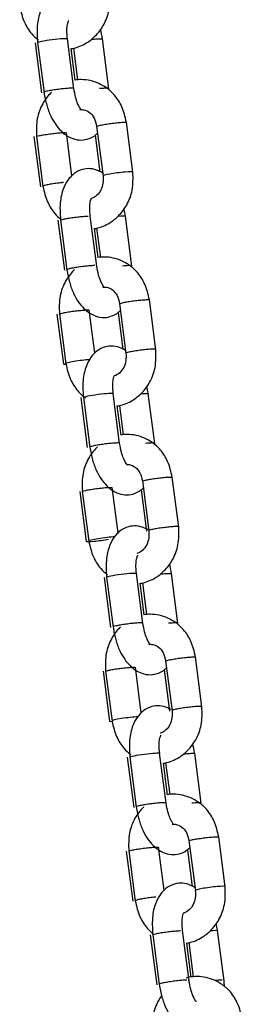
# Model space of a CAD drawing. Units: millimetres. Extents: x 20 to 203, y 5 to 287.
# Drawn here: x 79 to 80, y 221 to 225 of the extents above; entities that cross this region are included whole.
import ezdxf

# ---------------------------------------------------------------- set-up
doc = ezdxf.new("R2010")
doc.units = ezdxf.units.MM
for name, color, linetype in [('__ZAPE_JUEGOS_Y_', 7, 'Continuous'), ('L10A_CADENA', 7, 'Continuous'), ('Predeterminado', 7, 'Continuous')]:
    doc.layers.add(name, color=color, linetype=linetype)

# ---------------------------------------------------------------- blocks, each defined once
blk = doc.blocks.new('SE1')
at = {"layer": '__ZAPE_JUEGOS_Y_', "color": 7, "linetype": 'Continuous'}
for p, q in [((79.6943, 222.9583), (79.7227, 222.7381)), ((79.8537, 222.755), (79.8253, 222.9752)), ((79.4193, 222.9119), (79.4477, 222.6917)), ((79.4305, 222.9129), (79.4589, 222.6927)), ((79.5873, 222.7291), (79.5614, 222.9298)), ((79.6882, 222.9185), (79.7116, 222.7371)), ((79.5259, 222.5338), (79.5543, 222.3135)), ((79.5371, 222.5348), (79.5655, 222.3145)), ((79.6964, 222.3314), (79.668, 222.5516)), ((79.8504, 222.3314), (79.822, 222.5516)), ((79.6833, 222.5078), (79.7012, 222.369)), ((79.6943, 222.5098), (79.7123, 222.3701))]:
    blk.add_line(p, q, dxfattribs=at)
for centre, major_axis, start_param, end_param in [((79.513, 222.7015), (0.0655, 0.0084), 3.167611, 5.231253), ((79.5242, 222.7025), (0.0655, 0.0084), 0.721848, 3.173512), ((79.6027, 222.5419), (-0.0655, -0.0084), 3.167611, 6.283185), ((79.6027, 222.5419), (-0.0655, -0.0084), 0, 0.026018)]:
    blk.add_ellipse(centre, major_axis=major_axis, ratio=0.073639, start_param=start_param, end_param=end_param, dxfattribs=at)
for points, knots in [([(79.8254, 222.9739), (79.8198, 222.9999), (79.8098, 223.0406), (79.7768, 223.0941), (79.74, 223.1265), (79.6924, 223.1536), (79.644, 223.1646), (79.6084, 223.1619), (79.5991, 223.1604)], [0, 0, 0, 0, 0.1066358, 0.1970197, 0.2726234, 0.331755, 0.4546989, 0.4991334, 0.4991334, 0.4991334, 0.4991334]), ([(79.4966, 223.1072), (79.4956, 223.1063), (79.4806, 223.0916), (79.4536, 223.0565), (79.4287, 222.9877), (79.4295, 222.9407), (79.4307, 222.9117)], [0.6830694, 0.6830694, 0.6830694, 0.6830694, 0.689277, 0.7797799, 0.8828885, 1, 1, 1, 1]), ([(79.6239, 223.0305), (79.6286, 223.0308), (79.6424, 223.03), (79.6644, 223.02), (79.6861, 222.9941), (79.6916, 222.971), (79.6945, 222.957)], [0.5238385, 0.5238385, 0.5238385, 0.5238385, 0.5904327, 0.7203616, 0.8555785, 1, 1, 1, 1]), ([(79.6945, 222.957), (79.6945, 222.9574), (79.6952, 222.9579), (79.6988, 222.9595), (79.7027, 222.9605), (79.713, 222.9629), (79.7196, 222.9642), (79.727, 222.9654)], [0.8323911, 0.8323911, 0.8323911, 0.8323911, 0.875, 0.875, 0.9375, 0.9375, 1, 1, 1, 1]), ([(79.727, 222.9654), (79.7344, 222.9667), (79.7426, 222.968), (79.7596, 222.9703), (79.7683, 222.9714), (79.7849, 222.9732), (79.7927, 222.9739), (79.8064, 222.9749), (79.8122, 222.9752), (79.8208, 222.9752), (79.8237, 222.9749), (79.8252, 222.9743), (79.8254, 222.9741), (79.8254, 222.9739)], [0, 0, 0, 0, 0.0625, 0.0625, 0.125, 0.125, 0.1875, 0.1875, 0.25, 0.25, 0.3125, 0.3125, 0.3323911, 0.3323911, 0.3323911, 0.3323911]), ([(79.4307, 222.9117), (79.4307, 222.9121), (79.4314, 222.9126), (79.435, 222.9141), (79.4388, 222.9152), (79.4492, 222.9175), (79.4557, 222.9188), (79.4631, 222.9201)], [0.833654, 0.833654, 0.833654, 0.833654, 0.875, 0.875, 0.9375, 0.9375, 1, 1, 1, 1]), ([(79.4631, 222.9201), (79.4705, 222.9213), (79.4788, 222.9226), (79.4958, 222.925), (79.5045, 222.926), (79.5211, 222.9278), (79.5289, 222.9286), (79.5426, 222.9295), (79.5484, 222.9298), (79.557, 222.9298), (79.5598, 222.9295), (79.5612, 222.929), (79.5614, 222.9288), (79.5615, 222.9287)], [0, 0, 0, 0, 0.0625, 0.0625, 0.125, 0.125, 0.1875, 0.1875, 0.25, 0.25, 0.3125, 0.3125, 0.3247423, 0.3247423, 0.3247423, 0.3247423]), ([(79.7182, 222.7433), (79.7136, 222.7461), (79.6981, 222.7541), (79.6689, 222.7621), (79.6301, 222.7582), (79.5982, 222.7415), (79.5718, 222.7154), (79.5497, 222.6783), (79.5326, 222.6142), (79.5351, 222.5647), (79.5373, 222.5335)], [0.3767901, 0.3767901, 0.3767901, 0.3767901, 0.4077141, 0.4764396, 0.5410354, 0.6182321, 0.6750699, 0.7598756, 0.8689668, 1, 1, 1, 1]), ([(79.7226, 222.7394), (79.7232, 222.7274), (79.7237, 222.7069), (79.7143, 222.6755), (79.6962, 222.6522), (79.68, 222.6421), (79.6712, 222.6394), (79.6707, 222.6393)], [0, 0, 0, 0, 0.1129907, 0.226883, 0.3452864, 0.466324, 0.4741113, 0.4741113, 0.4741113, 0.4741113]), ([(79.6834, 222.5072), (79.6861, 222.5076), (79.7104, 222.5119), (79.7485, 222.5276), (79.7941, 222.5641), (79.8306, 222.6114), (79.8554, 222.6802), (79.8547, 222.7272), (79.8535, 222.7562)], [0.4964799, 0.4964799, 0.4964799, 0.4964799, 0.5091794, 0.6134409, 0.689277, 0.7797799, 0.8828885, 1, 1, 1, 1]), ([(79.755, 222.7478), (79.7476, 222.7466), (79.7411, 222.7453), (79.7307, 222.7429), (79.7269, 222.7419), (79.723, 222.7402), (79.7223, 222.7396), (79.7227, 222.7392)], [0, 0, 0, 0, 0.0625, 0.0625, 0.125, 0.125, 0.1752577, 0.1752577, 0.1752577, 0.1752577]), ([(79.8535, 222.7562), (79.8535, 222.7565), (79.8533, 222.7566), (79.8517, 222.7573), (79.8489, 222.7576), (79.8402, 222.7576), (79.8345, 222.7573), (79.8208, 222.7563), (79.813, 222.7556), (79.7964, 222.7538), (79.7877, 222.7527), (79.7707, 222.7504), (79.7624, 222.7491), (79.755, 222.7478)], [0.666346, 0.666346, 0.666346, 0.666346, 0.6875, 0.6875, 0.75, 0.75, 0.8125, 0.8125, 0.875, 0.875, 0.9375, 0.9375, 1, 1, 1, 1]), ([(79.4588, 222.694), (79.4644, 222.668), (79.4743, 222.6273), (79.5058, 222.5763), (79.5304, 222.5537), (79.5411, 222.5455)], [0, 0, 0, 0, 0.1066358, 0.1970197, 0.2598474, 0.2598474, 0.2598474, 0.2598474]), ([(79.6682, 222.5503), (79.6669, 222.565), (79.6651, 222.5871), (79.6674, 222.6124), (79.6709, 222.6248), (79.6736, 222.6301), (79.6738, 222.631), (79.6737, 222.6311)], [0, 0, 0, 0, 0.1214741, 0.2159076, 0.2895089, 0.3433919, 0.368178, 0.368178, 0.368178, 0.368178]), ([(79.7717, 222.5486), (79.7723, 222.5486), (79.7728, 222.5487), (79.7817, 222.5497), (79.7895, 222.5504), (79.8032, 222.5513), (79.809, 222.5516), (79.8176, 222.5516), (79.8204, 222.5513), (79.822, 222.5507), (79.8222, 222.5505), (79.8222, 222.5503)], [0.3708675, 0.3708675, 0.3708675, 0.3708675, 0.375, 0.375, 0.4375, 0.4375, 0.5, 0.5, 0.5625, 0.5625, 0.5817872, 0.5817872, 0.5817872, 0.5817872]), ([(79.6961, 222.3324), (79.6964, 222.3327), (79.6962, 222.333), (79.6945, 222.3337), (79.6917, 222.334), (79.683, 222.334), (79.6772, 222.3337), (79.6636, 222.3328), (79.6557, 222.3321), (79.6392, 222.3303), (79.6304, 222.3292), (79.6135, 222.3268), (79.6052, 222.3256), (79.5904, 222.323), (79.5839, 222.3217), (79.5735, 222.3194), (79.5697, 222.3183), (79.566, 222.3168), (79.5653, 222.3162), (79.5654, 222.3158)], [0.40625, 0.40625, 0.40625, 0.40625, 0.4375, 0.4375, 0.5, 0.5, 0.5625, 0.5625, 0.625, 0.625, 0.6875, 0.6875, 0.75, 0.75, 0.8125, 0.8125, 0.875, 0.875, 0.9182128, 0.9182128, 0.9182128, 0.9182128]), ([(79.5654, 222.3158), (79.5691, 222.295), (79.5755, 222.2615), (79.5932, 222.2115), (79.6151, 222.174), (79.644, 222.1396), (79.677, 222.1155), (79.7187, 222.1041), (79.7574, 222.108), (79.7844, 222.122), (79.7977, 222.1335), (79.8009, 222.1365)], [0, 0, 0, 0, 0.0886491, 0.1683814, 0.2412777, 0.3064693, 0.4077141, 0.4764396, 0.5410354, 0.6182321, 0.6439284, 0.6439284, 0.6439284, 0.6439284]), ([(79.728, 222.2391), (79.728, 222.2397), (79.7264, 222.2419), (79.7209, 222.2506), (79.7125, 222.2666), (79.7029, 222.2953), (79.6988, 222.3181), (79.6963, 222.3327)], [0.5734603, 0.5734603, 0.5734603, 0.5734603, 0.6357967, 0.7045751, 0.7871606, 0.8838637, 1, 1, 1, 1]), ([(79.8503, 222.3327), (79.8502, 222.3329), (79.85, 222.3331), (79.8485, 222.3337), (79.8457, 222.334), (79.837, 222.334), (79.8312, 222.3337), (79.8199, 222.3329), (79.8148, 222.3325), (79.8095, 222.332)], [0.4176089, 0.4176089, 0.4176089, 0.4176089, 0.4375, 0.4375, 0.5, 0.5, 0.5625, 0.5625, 0.6042306, 0.6042306, 0.6042306, 0.6042306])]:
    blk.add_open_spline(points, degree=3, knots=knots, dxfattribs=at)
blk.add_open_spline([(79.8222, 222.5503), (79.8194, 222.566), (79.8168, 222.5799), (79.8135, 222.5934)], degree=3, dxfattribs=at)
at = {"layer": 'L10A_CADENA', "color": 7, "linetype": 'Continuous'}
for p, q in [((79.3933, 224.6822), (79.3649, 224.9025)), ((79.5473, 224.6822), (79.5189, 224.9025)), ((79.2228, 224.8846), (79.2512, 224.6643)), ((79.234, 224.8856), (79.2624, 224.6653)), ((79.3801, 224.8587), (79.398, 224.7199)), ((79.3912, 224.8606), (79.4092, 224.7209)), ((79.4932, 224.5183), (79.5216, 224.298)), ((79.6525, 224.3149), (79.6241, 224.5351)), ((79.2182, 224.4719), (79.2466, 224.2517)), ((79.2293, 224.4729), (79.2577, 224.2527)), ((79.3847, 224.2999), (79.3603, 224.4898)), ((79.487, 224.4784), (79.5078, 224.3169)), ((79.4939, 223.9022), (79.4655, 224.1225)), ((79.6479, 223.9022), (79.6195, 224.1225)), ((79.3234, 224.1046), (79.3518, 223.8844)), ((79.3346, 224.1056), (79.363, 223.8854)), ((79.4821, 224.0678), (79.4986, 223.9399)), ((79.4932, 224.0698), (79.5098, 223.941)), ((79.5938, 223.7383), (79.6222, 223.5181)), ((79.7531, 223.5349), (79.7247, 223.7552)), ((79.3188, 223.6919), (79.3472, 223.4717)), ((79.3299, 223.6929), (79.3583, 223.4727)), ((79.4853, 223.52), (79.4608, 223.7098)), ((79.5876, 223.6984), (79.6084, 223.5369)), ((79.5944, 223.1223), (79.5661, 223.3425)), ((79.7484, 223.1223), (79.7201, 223.3425)), ((79.424, 223.3246), (79.4524, 223.1044)), ((79.4351, 223.3256), (79.4635, 223.1054)), ((79.5827, 223.2878), (79.5992, 223.1599)), ((79.5938, 223.2898), (79.6104, 223.161)), ((79.9556, 221.9641), (79.9272, 222.1843)), ((79.6893, 221.9382), (79.6634, 222.139)), ((79.7963, 222.1674), (79.8247, 221.9472)), ((79.5213, 222.1211), (79.5497, 221.9009)), ((79.5325, 222.1221), (79.5609, 221.9019)), ((79.7902, 222.1276), (79.8135, 221.9462)), ((79.6279, 221.7429), (79.6563, 221.5227)), ((79.6391, 221.7439), (79.6675, 221.5237)), ((79.7984, 221.5405), (79.77, 221.7608)), ((79.9524, 221.5405), (79.924, 221.7608)), ((79.7853, 221.717), (79.8032, 221.5782)), ((79.7963, 221.7189), (79.8143, 221.5792)), ((80.0576, 221.1732), (80.0292, 221.3935)), ((79.8983, 221.3766), (79.9267, 221.1564)), ((79.6233, 221.3302), (79.6517, 221.11)), ((79.6345, 221.3312), (79.6629, 221.111)), ((79.7899, 221.1583), (79.7654, 221.3481)), ((79.8921, 221.3367), (79.913, 221.1752)), ((79.7285, 220.9629), (79.7569, 220.7427)), ((79.7397, 220.9639), (79.7681, 220.7437)), ((79.899, 220.7606), (79.8706, 220.9808)), ((80.053, 220.7606), (80.0246, 220.9808)), ((79.8873, 220.9261), (79.9066, 220.7764)), ((79.8983, 220.9281), (79.9177, 220.7775))]:
    blk.add_line(p, q, dxfattribs=at)
for centre, major_axis, start_param, end_param in [((79.2996, 224.8927), (-0.0655, -0.0084), 3.167611, 6.283185), ((79.2996, 224.8927), (-0.0655, -0.0084), 0, 0.026018), ((79.5869, 224.3078), (0.0655, 0.0084), 0.014969, 3.206587), ((79.5542, 224.1127), (-0.0655, -0.0084), 3.167611, 4.181017), ((79.4124, 223.4814), (0.0655, 0.0084), 3.167611, 3.722016), ((79.4236, 223.4824), (0.0655, 0.0084), 0.89412, 3.173512), ((79.5008, 223.3327), (-0.0655, -0.0084), 3.167611, 6.283185), ((79.5008, 223.3327), (-0.0655, -0.0084), 0, 0.026018), ((79.6262, 221.9116), (0.0655, 0.0084), 0.721848, 3.173512), ((79.615, 221.9106), (0.0655, 0.0084), 3.167611, 3.722016), ((79.7047, 221.751), (-0.0655, -0.0084), 3.167611, 6.283185), ((79.7047, 221.751), (-0.0655, -0.0084), 0, 0.026018), ((79.992, 221.1661), (0.0655, 0.0084), 0.014969, 3.206587), ((79.9593, 220.971), (-0.0655, -0.0084), 3.167611, 4.181017)]:
    blk.add_ellipse(centre, major_axis=major_axis, ratio=0.073639, start_param=start_param, end_param=end_param, dxfattribs=at)
for points, knots in [([(79.4151, 225.0941), (79.4104, 225.0969), (79.3949, 225.1049), (79.3657, 225.1129), (79.327, 225.109), (79.295, 225.0923), (79.2687, 225.0662), (79.2465, 225.0292), (79.2295, 224.965), (79.2319, 224.9155), (79.2341, 224.8843)], [0.3767901, 0.3767901, 0.3767901, 0.3767901, 0.4077141, 0.4764396, 0.5410354, 0.6182321, 0.6750699, 0.7598756, 0.8689668, 1, 1, 1, 1]), ([(79.3803, 224.858), (79.3829, 224.8584), (79.4073, 224.8627), (79.4453, 224.8784), (79.491, 224.915), (79.5274, 224.9622), (79.5523, 225.031), (79.5516, 225.078), (79.5503, 225.1071)], [0.4964799, 0.4964799, 0.4964799, 0.4964799, 0.5091794, 0.6134409, 0.689277, 0.7797799, 0.8828885, 1, 1, 1, 1]), ([(79.1556, 225.0448), (79.1613, 225.0188), (79.1712, 224.9782), (79.2027, 224.9271), (79.2272, 224.9045), (79.238, 224.8963)], [0, 0, 0, 0, 0.1066358, 0.1970197, 0.2598474, 0.2598474, 0.2598474, 0.2598474]), ([(79.3651, 224.9011), (79.3638, 224.9158), (79.362, 224.9379), (79.3643, 224.9633), (79.3677, 224.9756), (79.3704, 224.9809), (79.3706, 224.9818), (79.3705, 224.9819)], [0, 0, 0, 0, 0.1214741, 0.2159076, 0.2895089, 0.3433919, 0.368178, 0.368178, 0.368178, 0.368178]), ([(79.4686, 224.8994), (79.4691, 224.8995), (79.4697, 224.8995), (79.4785, 224.9005), (79.4864, 224.9012), (79.5, 224.9022), (79.5058, 224.9024), (79.5145, 224.9024), (79.5173, 224.9022), (79.5188, 224.9015), (79.519, 224.9014), (79.5191, 224.9012)], [0.3708675, 0.3708675, 0.3708675, 0.3708675, 0.375, 0.375, 0.4375, 0.4375, 0.5, 0.5, 0.5625, 0.5625, 0.5817872, 0.5817872, 0.5817872, 0.5817872]), ([(79.393, 224.6832), (79.3933, 224.6835), (79.3931, 224.6838), (79.3914, 224.6846), (79.3885, 224.6848), (79.3799, 224.6848), (79.3741, 224.6846), (79.3604, 224.6836), (79.3526, 224.6829), (79.336, 224.6811), (79.3273, 224.68), (79.3103, 224.6776), (79.3021, 224.6764), (79.2873, 224.6738), (79.2807, 224.6726), (79.2704, 224.6702), (79.2665, 224.6691), (79.2628, 224.6676), (79.2621, 224.6671), (79.2622, 224.6666)], [0.40625, 0.40625, 0.40625, 0.40625, 0.4375, 0.4375, 0.5, 0.5, 0.5625, 0.5625, 0.625, 0.625, 0.6875, 0.6875, 0.75, 0.75, 0.8125, 0.8125, 0.875, 0.875, 0.9182128, 0.9182128, 0.9182128, 0.9182128]), ([(79.4249, 224.5899), (79.4249, 224.5906), (79.4233, 224.5928), (79.4177, 224.6014), (79.4094, 224.6175), (79.3998, 224.6461), (79.3957, 224.6689), (79.3931, 224.6836)], [0.5734603, 0.5734603, 0.5734603, 0.5734603, 0.6357967, 0.7045751, 0.7871606, 0.8838637, 1, 1, 1, 1]), ([(79.6243, 224.5339), (79.6186, 224.5599), (79.6087, 224.6005), (79.5756, 224.6541), (79.5389, 224.6864), (79.4912, 224.7135), (79.4428, 224.7246), (79.4072, 224.7219), (79.3979, 224.7204)], [0, 0, 0, 0, 0.1066358, 0.1970197, 0.2726234, 0.331755, 0.4546989, 0.4991334, 0.4991334, 0.4991334, 0.4991334]), ([(79.5471, 224.6835), (79.5471, 224.6837), (79.5469, 224.6839), (79.5454, 224.6846), (79.5425, 224.6848), (79.5339, 224.6848), (79.5281, 224.6846), (79.5167, 224.6838), (79.5117, 224.6833), (79.5064, 224.6828)], [0.4176089, 0.4176089, 0.4176089, 0.4176089, 0.4375, 0.4375, 0.5, 0.5, 0.5625, 0.5625, 0.6042306, 0.6042306, 0.6042306, 0.6042306]), ([(79.2954, 224.6671), (79.2944, 224.6662), (79.2795, 224.6515), (79.2524, 224.6165), (79.2276, 224.5477), (79.2283, 224.5007), (79.2295, 224.4716)], [0.6830694, 0.6830694, 0.6830694, 0.6830694, 0.689277, 0.7797799, 0.8828885, 1, 1, 1, 1]), ([(79.2622, 224.6666), (79.2659, 224.6458), (79.2723, 224.6124), (79.2901, 224.5623), (79.312, 224.5249), (79.3409, 224.4905), (79.3739, 224.4664), (79.4155, 224.4549), (79.4543, 224.4588), (79.4812, 224.4729), (79.4946, 224.4843), (79.4977, 224.4873)], [0, 0, 0, 0, 0.0886491, 0.1683814, 0.2412777, 0.3064693, 0.4077141, 0.4764396, 0.5410354, 0.6182321, 0.6439284, 0.6439284, 0.6439284, 0.6439284]), ([(79.4197, 224.5901), (79.4254, 224.5909), (79.4403, 224.5904), (79.4632, 224.5799), (79.485, 224.554), (79.4904, 224.5309), (79.4934, 224.5169)], [0.5094853, 0.5094853, 0.5094853, 0.5094853, 0.5904327, 0.7203616, 0.8555785, 1, 1, 1, 1]), ([(79.4933, 224.5169), (79.4933, 224.5174), (79.494, 224.5179), (79.4977, 224.5194), (79.5015, 224.5205), (79.5119, 224.5228), (79.5184, 224.5241), (79.5332, 224.5267), (79.5415, 224.5279), (79.5584, 224.5303), (79.5672, 224.5314), (79.5837, 224.5332), (79.5916, 224.5339), (79.6052, 224.5349), (79.611, 224.5351), (79.6197, 224.5351), (79.6225, 224.5349), (79.624, 224.5342), (79.6242, 224.534), (79.6243, 224.5338)], [0.3323911, 0.3323911, 0.3323911, 0.3323911, 0.375, 0.375, 0.4375, 0.4375, 0.5, 0.5, 0.5625, 0.5625, 0.625, 0.625, 0.6875, 0.6875, 0.75, 0.75, 0.8125, 0.8125, 0.8323911, 0.8323911, 0.8323911, 0.8323911]), ([(79.2295, 224.4716), (79.2295, 224.472), (79.2302, 224.4726), (79.2338, 224.4741), (79.2377, 224.4751), (79.248, 224.4775), (79.2546, 224.4788), (79.2694, 224.4813), (79.2776, 224.4826), (79.2946, 224.4849), (79.3033, 224.486), (79.3199, 224.4878), (79.3278, 224.4885), (79.3414, 224.4895), (79.3472, 224.4898), (79.3558, 224.4898), (79.3587, 224.4895), (79.3601, 224.4889), (79.3602, 224.4888), (79.3603, 224.4887)], [0.333654, 0.333654, 0.333654, 0.333654, 0.375, 0.375, 0.4375, 0.4375, 0.5, 0.5, 0.5625, 0.5625, 0.625, 0.625, 0.6875, 0.6875, 0.75, 0.75, 0.8125, 0.8125, 0.8247423, 0.8247423, 0.8247423, 0.8247423]), ([(79.5215, 224.3104), (79.5151, 224.3147), (79.4979, 224.3243), (79.4663, 224.3329), (79.4276, 224.329), (79.3956, 224.3123), (79.3693, 224.2862), (79.3471, 224.2492), (79.33, 224.1851), (79.3325, 224.1355), (79.3347, 224.1043)], [0.3634395, 0.3634395, 0.3634395, 0.3634395, 0.4077141, 0.4764396, 0.5410354, 0.6182321, 0.6750699, 0.7598756, 0.8689668, 1, 1, 1, 1]), ([(79.5214, 224.2994), (79.522, 224.2874), (79.5225, 224.2669), (79.5131, 224.2355), (79.495, 224.2121), (79.4792, 224.2023), (79.4706, 224.1996), (79.4704, 224.1995)], [0, 0, 0, 0, 0.1129907, 0.226883, 0.3452864, 0.466324, 0.4698596, 0.4698596, 0.4698596, 0.4698596]), ([(79.4822, 224.0672), (79.4849, 224.0676), (79.5093, 224.0718), (79.5473, 224.0875), (79.5929, 224.1241), (79.6294, 224.1714), (79.6543, 224.2402), (79.6535, 224.2871), (79.6523, 224.3162)], [0.4964799, 0.4964799, 0.4964799, 0.4964799, 0.5091794, 0.6134409, 0.689277, 0.7797799, 0.8828885, 1, 1, 1, 1]), ([(79.3478, 224.2701), (79.3451, 224.2699), (79.3424, 224.2696), (79.3314, 224.2684), (79.3227, 224.2673), (79.3057, 224.265), (79.2974, 224.2637), (79.2826, 224.2612), (79.2761, 224.2599), (79.2657, 224.2575), (79.2619, 224.2565), (79.2582, 224.2549), (79.2575, 224.2544), (79.2576, 224.254)], [0.3542306, 0.3542306, 0.3542306, 0.3542306, 0.375, 0.375, 0.4375, 0.4375, 0.5, 0.5, 0.5625, 0.5625, 0.625, 0.625, 0.6687537, 0.6687537, 0.6687537, 0.6687537]), ([(79.2576, 224.254), (79.2633, 224.228), (79.2732, 224.1873), (79.3032, 224.1386), (79.3254, 224.1172), (79.3339, 224.1102)], [0, 0, 0, 0, 0.1066358, 0.1970197, 0.2479944, 0.2479944, 0.2479944, 0.2479944]), ([(79.4656, 224.1211), (79.4644, 224.1358), (79.4626, 224.1579), (79.4649, 224.1833), (79.4683, 224.1957), (79.471, 224.201), (79.4712, 224.2018), (79.4711, 224.2019)], [0, 0, 0, 0, 0.1214741, 0.2159076, 0.2895089, 0.3433919, 0.368178, 0.368178, 0.368178, 0.368178]), ([(79.3347, 224.1043), (79.3347, 224.1047), (79.3354, 224.1052), (79.339, 224.1067), (79.3429, 224.1078), (79.3532, 224.1102), (79.3598, 224.1114), (79.3746, 224.114), (79.3828, 224.1153), (79.3998, 224.1176), (79.4085, 224.1187), (79.4251, 224.1205), (79.433, 224.1212), (79.4466, 224.1222), (79.4524, 224.1224), (79.4567, 224.1224)], [0.5823911, 0.5823911, 0.5823911, 0.5823911, 0.625, 0.625, 0.6875, 0.6875, 0.75, 0.75, 0.8125, 0.8125, 0.875, 0.875, 0.9375, 0.9375, 1, 1, 1, 1]), ([(79.4848, 223.9048), (79.4805, 223.9048), (79.4747, 223.9046), (79.461, 223.9036), (79.4532, 223.9029), (79.4366, 223.9011), (79.4279, 223.9), (79.4109, 223.8977), (79.4026, 223.8964), (79.3878, 223.8938), (79.3813, 223.8926), (79.3709, 223.8902), (79.3671, 223.8891), (79.3634, 223.8876), (79.3627, 223.8871), (79.3628, 223.8867)], [0, 0, 0, 0, 0.0625, 0.0625, 0.125, 0.125, 0.1875, 0.1875, 0.25, 0.25, 0.3125, 0.3125, 0.375, 0.375, 0.4182128, 0.4182128, 0.4182128, 0.4182128]), ([(79.7248, 223.7539), (79.7192, 223.7799), (79.7092, 223.8205), (79.6762, 223.8741), (79.6394, 223.9064), (79.5918, 223.9335), (79.5434, 223.9446), (79.5078, 223.9419), (79.4985, 223.9404)], [0, 0, 0, 0, 0.1066358, 0.1970197, 0.2726234, 0.331755, 0.4546989, 0.4991334, 0.4991334, 0.4991334, 0.4991334]), ([(79.6388, 223.9048), (79.6345, 223.9048), (79.6287, 223.9046), (79.6173, 223.9038), (79.6123, 223.9033), (79.607, 223.9028)], [0, 0, 0, 0, 0.0625, 0.0625, 0.1042306, 0.1042306, 0.1042306, 0.1042306]), ([(79.396, 223.8872), (79.395, 223.8863), (79.3801, 223.8715), (79.353, 223.8365), (79.3281, 223.7677), (79.3289, 223.7207), (79.3301, 223.6916)], [0.6829974, 0.6829974, 0.6829974, 0.6829974, 0.689277, 0.7797799, 0.8828885, 1, 1, 1, 1]), ([(79.3628, 223.8867), (79.3665, 223.8658), (79.3729, 223.8324), (79.3907, 223.7823), (79.4126, 223.7449), (79.4415, 223.7105), (79.4744, 223.6864), (79.5161, 223.6749), (79.5549, 223.6788), (79.5818, 223.6929), (79.5951, 223.7043), (79.5983, 223.7073)], [0, 0, 0, 0, 0.0886491, 0.1683814, 0.2412777, 0.3064693, 0.4077141, 0.4764396, 0.5410354, 0.6182321, 0.6439284, 0.6439284, 0.6439284, 0.6439284]), ([(79.5255, 223.8099), (79.5255, 223.8106), (79.5238, 223.8128), (79.5183, 223.8215), (79.51, 223.8375), (79.5004, 223.8661), (79.4962, 223.8889), (79.4937, 223.9036)], [0.5734603, 0.5734603, 0.5734603, 0.5734603, 0.6357967, 0.7045751, 0.7871606, 0.8838637, 1, 1, 1, 1]), ([(79.5203, 223.8102), (79.526, 223.8109), (79.5409, 223.8104), (79.5638, 223.8), (79.5855, 223.7741), (79.591, 223.751), (79.5939, 223.7369)], [0.5094853, 0.5094853, 0.5094853, 0.5094853, 0.5904327, 0.7203616, 0.8555785, 1, 1, 1, 1]), ([(79.5939, 223.737), (79.5939, 223.7374), (79.5946, 223.7379), (79.5983, 223.7394), (79.6021, 223.7405), (79.6124, 223.7429), (79.619, 223.7441), (79.6264, 223.7454)], [0.8323911, 0.8323911, 0.8323911, 0.8323911, 0.875, 0.875, 0.9375, 0.9375, 1, 1, 1, 1]), ([(79.6264, 223.7454), (79.6338, 223.7467), (79.642, 223.748), (79.659, 223.7503), (79.6677, 223.7514), (79.6843, 223.7532), (79.6922, 223.7539), (79.7058, 223.7549), (79.7116, 223.7551), (79.7202, 223.7551), (79.7231, 223.7549), (79.7246, 223.7542), (79.7248, 223.7541), (79.7248, 223.7539)], [0, 0, 0, 0, 0.0625, 0.0625, 0.125, 0.125, 0.1875, 0.1875, 0.25, 0.25, 0.3125, 0.3125, 0.3323911, 0.3323911, 0.3323911, 0.3323911]), ([(79.3301, 223.6916), (79.3301, 223.6921), (79.3308, 223.6926), (79.3344, 223.6941), (79.3383, 223.6952), (79.3486, 223.6975), (79.3552, 223.6988), (79.3626, 223.7001)], [0.833654, 0.833654, 0.833654, 0.833654, 0.875, 0.875, 0.9375, 0.9375, 1, 1, 1, 1]), ([(79.3626, 223.7001), (79.37, 223.7013), (79.3782, 223.7026), (79.3952, 223.7049), (79.4039, 223.706), (79.4205, 223.7078), (79.4283, 223.7085), (79.442, 223.7095), (79.4478, 223.7098), (79.4564, 223.7098), (79.4593, 223.7095), (79.4606, 223.7089), (79.4608, 223.7088), (79.4609, 223.7087)], [0, 0, 0, 0, 0.0625, 0.0625, 0.125, 0.125, 0.1875, 0.1875, 0.25, 0.25, 0.3125, 0.3125, 0.3247423, 0.3247423, 0.3247423, 0.3247423]), ([(79.6221, 223.5304), (79.6157, 223.5347), (79.5984, 223.5443), (79.5669, 223.5529), (79.5281, 223.5491), (79.4962, 223.5324), (79.4699, 223.5062), (79.4477, 223.4692), (79.4306, 223.4051), (79.4331, 223.3555), (79.4353, 223.3243)], [0.3634395, 0.3634395, 0.3634395, 0.3634395, 0.4077141, 0.4764396, 0.5410354, 0.6182321, 0.6750699, 0.7598756, 0.8689668, 1, 1, 1, 1]), ([(79.622, 223.5194), (79.6226, 223.5074), (79.6231, 223.4869), (79.6137, 223.4555), (79.5956, 223.4322), (79.5797, 223.4223), (79.5712, 223.4196), (79.571, 223.4195)], [0, 0, 0, 0, 0.1129907, 0.226883, 0.3452864, 0.466324, 0.4698596, 0.4698596, 0.4698596, 0.4698596]), ([(79.5828, 223.2872), (79.5855, 223.2876), (79.6099, 223.2919), (79.6479, 223.3076), (79.6935, 223.3441), (79.73, 223.3914), (79.7549, 223.4602), (79.7541, 223.5072), (79.7529, 223.5362)], [0.4964799, 0.4964799, 0.4964799, 0.4964799, 0.5091794, 0.6134409, 0.689277, 0.7797799, 0.8828885, 1, 1, 1, 1]), ([(79.6544, 223.5278), (79.647, 223.5265), (79.6405, 223.5253), (79.6301, 223.5229), (79.6263, 223.5218), (79.6224, 223.5202), (79.6217, 223.5196), (79.6221, 223.5191)], [0, 0, 0, 0, 0.0625, 0.0625, 0.125, 0.125, 0.1752577, 0.1752577, 0.1752577, 0.1752577]), ([(79.7529, 223.5362), (79.7529, 223.5364), (79.7527, 223.5366), (79.7511, 223.5373), (79.7483, 223.5375), (79.7397, 223.5375), (79.7339, 223.5373), (79.7202, 223.5363), (79.7124, 223.5356), (79.6958, 223.5338), (79.6871, 223.5327), (79.6701, 223.5304), (79.6618, 223.5291), (79.6544, 223.5278)], [0.666346, 0.666346, 0.666346, 0.666346, 0.6875, 0.6875, 0.75, 0.75, 0.8125, 0.8125, 0.875, 0.875, 0.9375, 0.9375, 1, 1, 1, 1]), ([(79.3582, 223.474), (79.3638, 223.448), (79.3738, 223.4073), (79.4063, 223.3546), (79.4325, 223.3311), (79.4449, 223.3223)], [0, 0, 0, 0, 0.1066358, 0.1970197, 0.2683604, 0.2683604, 0.2683604, 0.2683604]), ([(79.5662, 223.3412), (79.5649, 223.3558), (79.5632, 223.3779), (79.5655, 223.4033), (79.5689, 223.4157), (79.5716, 223.421), (79.5718, 223.4218), (79.5717, 223.4219)], [0, 0, 0, 0, 0.1214741, 0.2159076, 0.2895089, 0.3433919, 0.368178, 0.368178, 0.368178, 0.368178]), ([(79.6873, 223.3412), (79.6898, 223.3414), (79.6921, 223.3416), (79.7012, 223.3422), (79.707, 223.3425), (79.7156, 223.3425), (79.7185, 223.3422), (79.72, 223.3416), (79.7202, 223.3414), (79.7202, 223.3412)], [0.4169205, 0.4169205, 0.4169205, 0.4169205, 0.4375, 0.4375, 0.5, 0.5, 0.5625, 0.5625, 0.5817872, 0.5817872, 0.5817872, 0.5817872]), ([(79.5942, 223.1232), (79.5944, 223.1236), (79.5943, 223.1239), (79.5925, 223.1246), (79.5897, 223.1249), (79.581, 223.1249), (79.5752, 223.1246), (79.5616, 223.1236), (79.5538, 223.1229), (79.5372, 223.1211), (79.5285, 223.12), (79.5115, 223.1177), (79.5032, 223.1164), (79.4884, 223.1139), (79.4819, 223.1126), (79.4715, 223.1102), (79.4677, 223.1092), (79.464, 223.1076), (79.4633, 223.1071), (79.4634, 223.1067)], [0.40625, 0.40625, 0.40625, 0.40625, 0.4375, 0.4375, 0.5, 0.5, 0.5625, 0.5625, 0.625, 0.625, 0.6875, 0.6875, 0.75, 0.75, 0.8125, 0.8125, 0.875, 0.875, 0.9182128, 0.9182128, 0.9182128, 0.9182128]), ([(79.7483, 223.1236), (79.7482, 223.1238), (79.7481, 223.124), (79.7465, 223.1246), (79.7437, 223.1249), (79.735, 223.1249), (79.7292, 223.1246), (79.7179, 223.1238), (79.7129, 223.1234), (79.7076, 223.1228)], [0.4176089, 0.4176089, 0.4176089, 0.4176089, 0.4375, 0.4375, 0.5, 0.5, 0.5625, 0.5625, 0.6042306, 0.6042306, 0.6042306, 0.6042306]), ([(79.4634, 223.1067), (79.4671, 223.0858), (79.4735, 223.0524), (79.4913, 223.0024), (79.5131, 222.9649), (79.542, 222.9305), (79.575, 222.9064), (79.6167, 222.895), (79.6554, 222.8988), (79.6824, 222.9129), (79.6957, 222.9243), (79.6989, 222.9274)], [0, 0, 0, 0, 0.0886491, 0.1683814, 0.2412777, 0.3064693, 0.4077141, 0.4764396, 0.5410354, 0.6182321, 0.6439284, 0.6439284, 0.6439284, 0.6439284]), ([(79.626, 223.0299), (79.6261, 223.0306), (79.6244, 223.0328), (79.6189, 223.0415), (79.6105, 223.0575), (79.6009, 223.0861), (79.5968, 223.1089), (79.5943, 223.1236)], [0.5734603, 0.5734603, 0.5734603, 0.5734603, 0.6357967, 0.7045751, 0.7871606, 0.8838637, 1, 1, 1, 1]), ([(79.9274, 222.183), (79.9217, 222.209), (79.9118, 222.2497), (79.8788, 222.3033), (79.842, 222.3356), (79.7943, 222.3627), (79.746, 222.3738), (79.7104, 222.371), (79.7011, 222.3696)], [0, 0, 0, 0, 0.1066358, 0.1970197, 0.2726234, 0.331755, 0.4546989, 0.4991334, 0.4991334, 0.4991334, 0.4991334]), ([(79.5986, 222.3163), (79.5976, 222.3154), (79.5826, 222.3007), (79.5556, 222.2656), (79.5307, 222.1968), (79.5314, 222.1499), (79.5327, 222.1208)], [0.6830694, 0.6830694, 0.6830694, 0.6830694, 0.689277, 0.7797799, 0.8828885, 1, 1, 1, 1]), ([(79.7229, 222.2393), (79.7285, 222.2401), (79.7435, 222.2396), (79.7664, 222.2291), (79.7881, 222.2032), (79.7936, 222.1801), (79.7965, 222.1661)], [0.5094853, 0.5094853, 0.5094853, 0.5094853, 0.5904327, 0.7203616, 0.8555785, 1, 1, 1, 1]), ([(79.7965, 222.1661), (79.7964, 222.1666), (79.7972, 222.1671), (79.8008, 222.1686), (79.8046, 222.1697), (79.815, 222.172), (79.8215, 222.1733), (79.829, 222.1746)], [0.8323911, 0.8323911, 0.8323911, 0.8323911, 0.875, 0.875, 0.9375, 0.9375, 1, 1, 1, 1]), ([(79.829, 222.1746), (79.8364, 222.1758), (79.8446, 222.1771), (79.8616, 222.1795), (79.8703, 222.1805), (79.8869, 222.1823), (79.8947, 222.1831), (79.9084, 222.184), (79.9142, 222.1843), (79.9228, 222.1843), (79.9257, 222.184), (79.9272, 222.1834), (79.9274, 222.1832), (79.9274, 222.183)], [0, 0, 0, 0, 0.0625, 0.0625, 0.125, 0.125, 0.1875, 0.1875, 0.25, 0.25, 0.3125, 0.3125, 0.3323911, 0.3323911, 0.3323911, 0.3323911]), ([(79.5327, 222.1208), (79.5327, 222.1212), (79.5334, 222.1217), (79.537, 222.1232), (79.5408, 222.1243), (79.5512, 222.1267), (79.5577, 222.1279), (79.5651, 222.1292)], [0.833654, 0.833654, 0.833654, 0.833654, 0.875, 0.875, 0.9375, 0.9375, 1, 1, 1, 1]), ([(79.5651, 222.1292), (79.5725, 222.1305), (79.5808, 222.1318), (79.5978, 222.1341), (79.6065, 222.1352), (79.6231, 222.137), (79.6309, 222.1377), (79.6445, 222.1387), (79.6503, 222.1389), (79.659, 222.1389), (79.6618, 222.1387), (79.6632, 222.1381), (79.6634, 222.138), (79.6635, 222.1379)], [0, 0, 0, 0, 0.0625, 0.0625, 0.125, 0.125, 0.1875, 0.1875, 0.25, 0.25, 0.3125, 0.3125, 0.3247423, 0.3247423, 0.3247423, 0.3247423]), ([(79.8202, 221.9524), (79.8156, 221.9552), (79.8, 221.9632), (79.7709, 221.9712), (79.7321, 221.9673), (79.7002, 221.9506), (79.6738, 221.9245), (79.6516, 221.8875), (79.6346, 221.8233), (79.6371, 221.7738), (79.6393, 221.7426)], [0.3767901, 0.3767901, 0.3767901, 0.3767901, 0.4077141, 0.4764396, 0.5410354, 0.6182321, 0.6750699, 0.7598756, 0.8689668, 1, 1, 1, 1]), ([(79.7854, 221.7164), (79.788, 221.7168), (79.8124, 221.721), (79.8505, 221.7367), (79.8961, 221.7733), (79.9325, 221.8205), (79.9574, 221.8893), (79.9567, 221.9363), (79.9555, 221.9654)], [0.4964799, 0.4964799, 0.4964799, 0.4964799, 0.5091794, 0.6134409, 0.689277, 0.7797799, 0.8828885, 1, 1, 1, 1]), ([(79.857, 221.957), (79.8496, 221.9557), (79.8431, 221.9544), (79.8327, 221.9521), (79.8289, 221.951), (79.8249, 221.9494), (79.8243, 221.9488), (79.8247, 221.9483)], [0, 0, 0, 0, 0.0625, 0.0625, 0.125, 0.125, 0.1752577, 0.1752577, 0.1752577, 0.1752577]), ([(79.9555, 221.9654), (79.9555, 221.9656), (79.9553, 221.9658), (79.9537, 221.9664), (79.9509, 221.9667), (79.9422, 221.9667), (79.9364, 221.9664), (79.9228, 221.9655), (79.9149, 221.9647), (79.8984, 221.9629), (79.8896, 221.9619), (79.8727, 221.9595), (79.8644, 221.9582), (79.857, 221.957)], [0.666346, 0.666346, 0.666346, 0.666346, 0.6875, 0.6875, 0.75, 0.75, 0.8125, 0.8125, 0.875, 0.875, 0.9375, 0.9375, 1, 1, 1, 1]), ([(79.8246, 221.9486), (79.8251, 221.9366), (79.8257, 221.9161), (79.8163, 221.8847), (79.7981, 221.8613), (79.782, 221.8513), (79.7732, 221.8486), (79.7726, 221.8484)], [0, 0, 0, 0, 0.1129907, 0.226883, 0.3452864, 0.466324, 0.4741113, 0.4741113, 0.4741113, 0.4741113]), ([(79.5607, 221.9031), (79.5664, 221.8771), (79.5763, 221.8365), (79.6078, 221.7854), (79.6323, 221.7628), (79.6431, 221.7547)], [0, 0, 0, 0, 0.1066358, 0.1970197, 0.2598474, 0.2598474, 0.2598474, 0.2598474]), ([(79.7702, 221.7594), (79.7689, 221.7741), (79.7671, 221.7962), (79.7694, 221.8216), (79.7729, 221.834), (79.7755, 221.8393), (79.7757, 221.8401), (79.7757, 221.8402)], [0, 0, 0, 0, 0.1214741, 0.2159076, 0.2895089, 0.3433919, 0.368178, 0.368178, 0.368178, 0.368178]), ([(79.8737, 221.7577), (79.8743, 221.7578), (79.8748, 221.7578), (79.8837, 221.7588), (79.8915, 221.7595), (79.9052, 221.7605), (79.9109, 221.7607), (79.9196, 221.7607), (79.9224, 221.7605), (79.9239, 221.7598), (79.9241, 221.7597), (79.9242, 221.7595)], [0.3708675, 0.3708675, 0.3708675, 0.3708675, 0.375, 0.375, 0.4375, 0.4375, 0.5, 0.5, 0.5625, 0.5625, 0.5817872, 0.5817872, 0.5817872, 0.5817872]), ([(80.0294, 221.3922), (80.0237, 221.4182), (80.0138, 221.4588), (79.9808, 221.5124), (79.944, 221.5447), (79.8963, 221.5718), (79.8479, 221.5829), (79.8124, 221.5802), (79.8031, 221.5787)], [0, 0, 0, 0, 0.1066358, 0.1970197, 0.2726234, 0.331755, 0.4546989, 0.4991334, 0.4991334, 0.4991334, 0.4991334]), ([(79.7005, 221.5255), (79.6996, 221.5245), (79.6846, 221.5098), (79.6576, 221.4748), (79.6327, 221.406), (79.6334, 221.359), (79.6346, 221.3299)], [0.6830694, 0.6830694, 0.6830694, 0.6830694, 0.689277, 0.7797799, 0.8828885, 1, 1, 1, 1]), ([(79.7981, 221.5415), (79.7984, 221.5419), (79.7982, 221.5422), (79.7965, 221.5429), (79.7936, 221.5431), (79.785, 221.5431), (79.7792, 221.5429), (79.7656, 221.5419), (79.7577, 221.5412), (79.7411, 221.5394), (79.7324, 221.5383), (79.7154, 221.536), (79.7072, 221.5347), (79.6924, 221.5321), (79.6859, 221.5309), (79.6755, 221.5285), (79.6717, 221.5274), (79.668, 221.5259), (79.6673, 221.5254), (79.6673, 221.525)], [0.40625, 0.40625, 0.40625, 0.40625, 0.4375, 0.4375, 0.5, 0.5, 0.5625, 0.5625, 0.625, 0.625, 0.6875, 0.6875, 0.75, 0.75, 0.8125, 0.8125, 0.875, 0.875, 0.9182128, 0.9182128, 0.9182128, 0.9182128]), ([(79.6673, 221.525), (79.671, 221.5041), (79.6775, 221.4707), (79.6952, 221.4206), (79.7171, 221.3832), (79.746, 221.3488), (79.779, 221.3247), (79.8206, 221.3132), (79.8594, 221.3171), (79.8863, 221.3312), (79.8997, 221.3426), (79.9029, 221.3456)], [0, 0, 0, 0, 0.0886491, 0.1683814, 0.2412777, 0.3064693, 0.4077141, 0.4764396, 0.5410354, 0.6182321, 0.6439284, 0.6439284, 0.6439284, 0.6439284]), ([(79.83, 221.4482), (79.83, 221.4489), (79.8284, 221.4511), (79.8228, 221.4598), (79.8145, 221.4758), (79.8049, 221.5044), (79.8008, 221.5272), (79.7982, 221.5419)], [0.5734603, 0.5734603, 0.5734603, 0.5734603, 0.6357967, 0.7045751, 0.7871606, 0.8838637, 1, 1, 1, 1]), ([(79.9522, 221.5419), (79.9522, 221.5421), (79.952, 221.5422), (79.9505, 221.5429), (79.9476, 221.5431), (79.939, 221.5431), (79.9332, 221.5429), (79.9218, 221.5421), (79.9168, 221.5416), (79.9115, 221.5411)], [0.4176089, 0.4176089, 0.4176089, 0.4176089, 0.4375, 0.4375, 0.5, 0.5, 0.5625, 0.5625, 0.6042306, 0.6042306, 0.6042306, 0.6042306]), ([(79.8248, 221.4485), (79.8305, 221.4492), (79.8454, 221.4487), (79.8684, 221.4382), (79.8901, 221.4124), (79.8955, 221.3893), (79.8985, 221.3752)], [0.5094853, 0.5094853, 0.5094853, 0.5094853, 0.5904327, 0.7203616, 0.8555785, 1, 1, 1, 1]), ([(79.8985, 221.3753), (79.8984, 221.3757), (79.8991, 221.3762), (79.9028, 221.3777), (79.9066, 221.3788), (79.917, 221.3812), (79.9235, 221.3824), (79.9383, 221.385), (79.9466, 221.3863), (79.9636, 221.3886), (79.9723, 221.3897), (79.9889, 221.3915), (79.9967, 221.3922), (80.0104, 221.3932), (80.0161, 221.3934), (80.0248, 221.3934), (80.0276, 221.3932), (80.0292, 221.3925), (80.0294, 221.3924), (80.0294, 221.3922)], [0.3323911, 0.3323911, 0.3323911, 0.3323911, 0.375, 0.375, 0.4375, 0.4375, 0.5, 0.5, 0.5625, 0.5625, 0.625, 0.625, 0.6875, 0.6875, 0.75, 0.75, 0.8125, 0.8125, 0.8323911, 0.8323911, 0.8323911, 0.8323911]), ([(79.6346, 221.3299), (79.6346, 221.3304), (79.6354, 221.3309), (79.639, 221.3324), (79.6428, 221.3335), (79.6532, 221.3358), (79.6597, 221.3371), (79.6745, 221.3396), (79.6828, 221.3409), (79.6997, 221.3432), (79.7085, 221.3443), (79.725, 221.3461), (79.7329, 221.3468), (79.7465, 221.3478), (79.7523, 221.3481), (79.761, 221.3481), (79.7638, 221.3478), (79.7652, 221.3472), (79.7654, 221.3471), (79.7655, 221.347)], [0.333654, 0.333654, 0.333654, 0.333654, 0.375, 0.375, 0.4375, 0.4375, 0.5, 0.5, 0.5625, 0.5625, 0.625, 0.625, 0.6875, 0.6875, 0.75, 0.75, 0.8125, 0.8125, 0.8247423, 0.8247423, 0.8247423, 0.8247423]), ([(79.9267, 221.1687), (79.9203, 221.173), (79.903, 221.1826), (79.8715, 221.1912), (79.8327, 221.1874), (79.8008, 221.1707), (79.7744, 221.1445), (79.7522, 221.1075), (79.7352, 221.0434), (79.7377, 220.9938), (79.7399, 220.9626)], [0.3634395, 0.3634395, 0.3634395, 0.3634395, 0.4077141, 0.4764396, 0.5410354, 0.6182321, 0.6750699, 0.7598756, 0.8689668, 1, 1, 1, 1]), ([(79.9265, 221.1577), (79.9271, 221.1457), (79.9277, 221.1252), (79.9183, 221.0938), (79.9001, 221.0704), (79.8843, 221.0606), (79.8757, 221.0579), (79.8755, 221.0578)], [0, 0, 0, 0, 0.1129907, 0.226883, 0.3452864, 0.466324, 0.4698596, 0.4698596, 0.4698596, 0.4698596]), ([(79.8874, 220.9255), (79.89, 220.9259), (79.9144, 220.9301), (79.9524, 220.9459), (79.9981, 220.9824), (80.0345, 221.0297), (80.0594, 221.0985), (80.0587, 221.1455), (80.0575, 221.1745)], [0.4964799, 0.4964799, 0.4964799, 0.4964799, 0.5091794, 0.6134409, 0.689277, 0.7797799, 0.8828885, 1, 1, 1, 1]), ([(79.7529, 221.1285), (79.7503, 221.1282), (79.7476, 221.1279), (79.7365, 221.1267), (79.7278, 221.1256), (79.7108, 221.1233), (79.7026, 221.122), (79.6878, 221.1195), (79.6812, 221.1182), (79.6709, 221.1158), (79.667, 221.1148), (79.6633, 221.1132), (79.6626, 221.1127), (79.6627, 221.1123)], [0.3542306, 0.3542306, 0.3542306, 0.3542306, 0.375, 0.375, 0.4375, 0.4375, 0.5, 0.5, 0.5625, 0.5625, 0.625, 0.625, 0.6687537, 0.6687537, 0.6687537, 0.6687537]), ([(79.6627, 221.1123), (79.6684, 221.0863), (79.6783, 221.0456), (79.7084, 220.9969), (79.7306, 220.9755), (79.7391, 220.9685)], [0, 0, 0, 0, 0.1066358, 0.1970197, 0.2479944, 0.2479944, 0.2479944, 0.2479944]), ([(79.8708, 220.9795), (79.8695, 220.9941), (79.8677, 221.0162), (79.87, 221.0416), (79.8734, 221.054), (79.8761, 221.0593), (79.8763, 221.0601), (79.8763, 221.0602)], [0, 0, 0, 0, 0.1214741, 0.2159076, 0.2895089, 0.3433919, 0.368178, 0.368178, 0.368178, 0.368178]), ([(79.7399, 220.9626), (79.7398, 220.963), (79.7405, 220.9635), (79.7442, 220.9651), (79.748, 220.9661), (79.7584, 220.9685), (79.7649, 220.9698), (79.7797, 220.9723), (79.788, 220.9736), (79.8049, 220.9759), (79.8137, 220.977), (79.8302, 220.9788), (79.8381, 220.9795), (79.8517, 220.9805), (79.8575, 220.9808), (79.8618, 220.9808)], [0.5823911, 0.5823911, 0.5823911, 0.5823911, 0.625, 0.625, 0.6875, 0.6875, 0.75, 0.75, 0.8125, 0.8125, 0.875, 0.875, 0.9375, 0.9375, 1, 1, 1, 1]), ([(79.8899, 220.7632), (79.8856, 220.7632), (79.8798, 220.7629), (79.8662, 220.7619), (79.8583, 220.7612), (79.8417, 220.7594), (79.833, 220.7583), (79.816, 220.756), (79.8078, 220.7547), (79.793, 220.7522), (79.7864, 220.7509), (79.7761, 220.7485), (79.7722, 220.7475), (79.7686, 220.7459), (79.7678, 220.7454), (79.7679, 220.745)], [0, 0, 0, 0, 0.0625, 0.0625, 0.125, 0.125, 0.1875, 0.1875, 0.25, 0.25, 0.3125, 0.3125, 0.375, 0.375, 0.4182128, 0.4182128, 0.4182128, 0.4182128]), ([(79.7679, 220.745), (79.7716, 220.7241), (79.7781, 220.6907), (79.7958, 220.6407), (79.8177, 220.6032), (79.8466, 220.5688), (79.8796, 220.5447), (79.9212, 220.5333), (79.96, 220.5371), (79.9869, 220.5512), (80.0003, 220.5626), (80.0034, 220.5656)], [0, 0, 0, 0, 0.0886491, 0.1683814, 0.2412777, 0.3064693, 0.4077141, 0.4764396, 0.5410354, 0.6182321, 0.6439284, 0.6439284, 0.6439284, 0.6439284]), ([(80.1328, 220.5904), (80.1271, 220.6164), (80.1172, 220.6571), (80.0842, 220.7107), (80.0474, 220.743), (79.9997, 220.7701), (79.9492, 220.7817), (79.9065, 220.7776), (79.8906, 220.7737), (79.8858, 220.7723)], [0, 0, 0, 0, 0.1066358, 0.1970197, 0.2726234, 0.331755, 0.4546989, 0.5091794, 0.5325262, 0.5325262, 0.5325262, 0.5325262]), ([(79.9306, 220.6682), (79.9306, 220.6689), (79.929, 220.6711), (79.9234, 220.6798), (79.9151, 220.6958), (79.9055, 220.7244), (79.9014, 220.7472), (79.8988, 220.7619)], [0.5734603, 0.5734603, 0.5734603, 0.5734603, 0.6357967, 0.7045751, 0.7871606, 0.8838637, 1, 1, 1, 1]), ([(80.0439, 220.7632), (80.0396, 220.7632), (80.0338, 220.7629), (80.0224, 220.7621), (80.0174, 220.7617), (80.0121, 220.7611)], [0, 0, 0, 0, 0.0625, 0.0625, 0.1042306, 0.1042306, 0.1042306, 0.1042306]), ([(79.7778, 220.6935), (79.7732, 220.687), (79.7566, 220.6609), (79.7361, 220.6042), (79.7368, 220.5573), (79.738, 220.5282)], [0.7441177, 0.7441177, 0.7441177, 0.7441177, 0.7797799, 0.8828885, 1, 1, 1, 1])]:
    blk.add_open_spline(points, degree=3, knots=knots, dxfattribs=at)
for points in [[(79.5191, 224.9012), (79.5163, 224.9168), (79.5137, 224.9307), (79.5104, 224.9443)], [(79.6196, 224.1212), (79.6175, 224.1331), (79.6155, 224.1439), (79.6132, 224.1543)], [(79.7202, 223.3412), (79.7181, 223.3531), (79.7161, 223.3639), (79.7138, 223.3744)], [(79.9242, 221.7595), (79.9214, 221.7752), (79.9188, 221.789), (79.9155, 221.8026)], [(80.0248, 220.9795), (80.0227, 220.9914), (80.0206, 221.0022), (80.0184, 221.0127)], [(80.0545, 220.7354), (80.054, 220.7439), (80.0535, 220.7527), (80.0528, 220.7619)]]:
    blk.add_open_spline(points, degree=3, dxfattribs=at)

msp = doc.modelspace()

# ---------------------------------------------------------------- block references
at = {"layer": 'Predeterminado'}
msp.add_blockref('SE1', (0, 0), dxfattribs=at)

doc.saveas('drawing.dxf')
